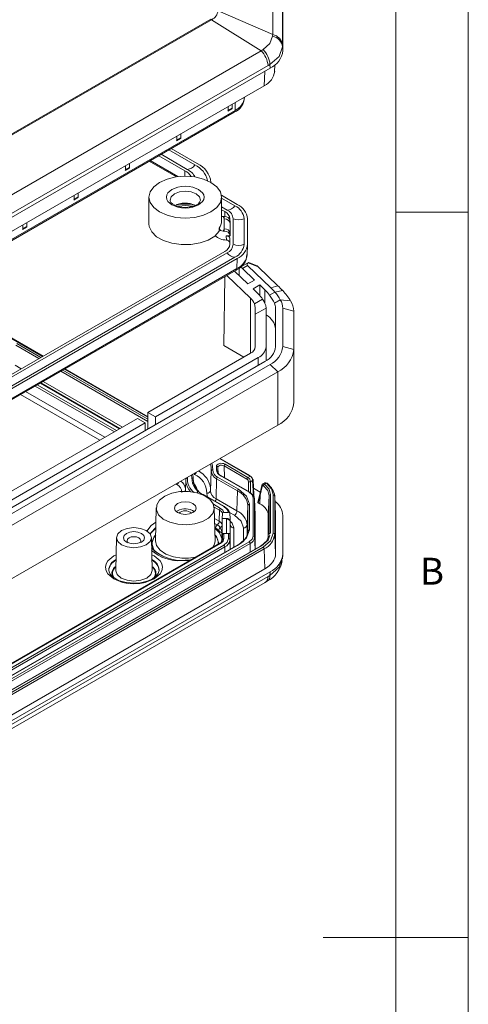
# Model space of a CAD drawing. Units: millimetres. Extents: x 5 to 292, y 5 to 205.
# Drawn here: x 261 to 292, y 100 to 168 of the extents above; entities that cross this region are included whole.
import ezdxf

# ---------------------------------------------------------------- set-up
doc = ezdxf.new("R2010")
doc.units = ezdxf.units.MM
doc.styles.add('SLDTEXTSTYLE0', font='TXT', dxfattribs={"width": 0.75})

msp = doc.modelspace()

# ---------------------------------------------------------------- linework, layer by layer
at = {"color": 7, "linetype": 'Continuous', "lineweight": 0}
for p, q in [((292, 77.25), (292, 205)), ((287, 60.25), (287, 200)), ((287, 155), (292, 155)), ((292, 105), (282, 105))]:
    msp.add_line(p, q, dxfattribs=at)
at = {"color": 7, "linetype": 'Continuous', "lineweight": 15}
for p, q in [((278.53185028, 167.23257565), (278.53185028, 169.671835)), ((278.53185028, 167.23257565), (274.76602847, 168.87614312)), ((279.21118244, 168.93884626), (279.21118244, 166.49958691)), ((279.22717492, 168.78170542), (279.22717492, 166.13438726)), ((274.26651453, 168.30196025), (234.27882237, 145.21755694)), ((234.33528842, 145.17426579), (274.32298057, 168.25866911)), ((274.32298057, 168.25866911), (274.26651453, 168.30196025)), ((277.72940321, 166.11420851), (274.32298057, 168.25866911)), ((278.525781, 167.11470499), (278.53185028, 167.23257565)), ((279.21118244, 166.49958691), (279.21129596, 166.39370361)), ((279.22717492, 166.13438726), (279.21129596, 166.39370361)), ((236.25454205, 142.17128081), (277.72940321, 166.11420851)), ((277.72940321, 166.11420851), (277.86899456, 166.19934446)), ((278.20976358, 165.10391363), (236.73490243, 141.16098593)), ((278.33726715, 165.17557329), (278.20976358, 165.10391363)), ((278.34849526, 164.90977509), (278.33726715, 165.17557329)), ((278.66529828, 164.67016896), (278.68569576, 165.14697106)), ((278.34849526, 164.90977509), (236.61878753, 140.81972759)), ((236.2220219, 139.6198291), (277.95172963, 163.7098766)), ((276.58146253, 162.89876369), (276.58189702, 162.91908907)), ((275.45958189, 162.27119033), (275.45958189, 161.99774567)), ((275.74364799, 162.16173354), (275.74781737, 162.43758513)), ((235.23807889, 138.42361248), (275.88408171, 161.88805046)), ((275.93584164, 161.99896455), (235.28983882, 138.53452658)), ((275.43748186, 161.95187093), (275.72427761, 162.11743459)), ((275.74364799, 162.16173354), (275.45958189, 161.99774567)), ((271.92404798, 160.23017005), (271.92404798, 159.95672539)), ((272.20811409, 160.12071326), (272.21228346, 160.39656485)), ((271.90194795, 159.91085065), (272.18874371, 160.07641431)), ((272.20811409, 160.12071326), (271.92404798, 159.95672539)), ((270.67905326, 158.88325149), (272.47800907, 157.84473641)), ((272.64182209, 157.93930365), (270.84286628, 158.97781874)), ((271.37319637, 159.28397178), (273.17215217, 158.2454567)), ((271.53700939, 159.37853902), (273.3359652, 158.34002394)), ((268.38851407, 158.18914977), (268.38851407, 157.91570511)), ((268.67258018, 158.07969298), (268.67674956, 158.35554457)), ((270.02576774, 158.50611779), (271.89731198, 157.42569829)), ((268.36641404, 157.86983037), (268.6532098, 158.03539403)), ((268.67258018, 158.07969298), (268.38851407, 157.91570511)), ((264.85298017, 156.14812949), (264.85298017, 155.87468483)), ((265.13704628, 156.0386727), (265.14121565, 156.31452429)), ((274.99973158, 156.15493988), (276.08736309, 155.52706358)), ((264.83088014, 155.82881009), (265.11767589, 155.99437375)), ((265.13704628, 156.0386727), (264.85298017, 155.87468483)), ((270.0096605, 156.0264418), (270.0096605, 154.18922497)), ((272.5096605, 155.44225753), (273.04544877, 155.40089923)), ((275.0096605, 154.39336017), (275.0096605, 156.0264418)), ((275.0096605, 155.96007355), (275.92355007, 155.43249633)), ((275.39321999, 155.12634329), (275.0096605, 155.34776747)), ((275.0096605, 155.15863298), (275.22940697, 155.03177605)), ((261.31744626, 154.10710921), (261.31744626, 153.83366455)), ((261.60151237, 153.99765242), (261.60568174, 154.27350401)), ((275.1167422, 154.69435172), (275.19463531, 154.53241282)), ((275.19463531, 154.69435172), (275.1167422, 154.69435172)), ((275.19463531, 154.69435172), (275.19463531, 154.53241282)), ((275.19463531, 153.84603712), (275.19463531, 154.53241282)), ((275.58241304, 154.53979296), (275.58241304, 154.51205732)), ((275.59463531, 154.36773539), (275.59463531, 154.2057965)), ((275.59463531, 154.2057965), (275.59463531, 153.51942079)), ((275.81407963, 152.77722028), (275.81407963, 154.53979296)), ((276.56407963, 154.53979296), (276.56407963, 152.77722028)), ((276.79574623, 154.53979296), (276.79574623, 152.77722028)), ((261.29534623, 153.78778981), (261.58214199, 153.95335347)), ((261.60151237, 153.99765242), (261.31744626, 153.83366455)), ((274.85153475, 153.88823343), (274.85153475, 153.68409822)), ((275.19463531, 153.84603712), (275.1167422, 153.68409822)), ((275.1167422, 153.68409822), (275.19463531, 153.68409822)), ((275.19463531, 153.84603712), (275.19463531, 153.68409822)), ((275.59463531, 153.51942079), (275.59463531, 153.3574819)), ((275.33226065, 153.3574819), (275.59463531, 153.3574819)), ((275.34447318, 153.07189163), (275.33226065, 153.3574819)), ((275.34447318, 153.07189163), (275.35321046, 153.0716048)), ((275.58241304, 153.21315997), (275.58241304, 152.77722028)), ((276.76503082, 152.04199312), (276.79500902, 152.74274963)), ((234.74721717, 128.72623197), (275.39321999, 152.19066995)), ((275.22940697, 152.28523719), (253.05025025, 139.48148256)), ((275.92355007, 151.8845169), (235.27754725, 128.42007893)), ((276.08736309, 151.78994966), (235.44136027, 128.32551169)), ((276.08736309, 151.78994966), (276.06615885, 151.1010067)), ((276.87486154, 151.51931052), (276.26958581, 151.16989228)), ((277.52142923, 151.22984717), (276.84567466, 151.49473426)), ((277.39412246, 151.31993947), (276.88144809, 151.52090121)), ((235.36847686, 127.52916958), (276.01447968, 150.99360755)), ((276.06615885, 151.1010067), (235.42015603, 127.63656873)), ((275.90606704, 150.93102227), (276.82301186, 150.04872994)), ((276.21782588, 151.05897818), (276.21139479, 150.63723324)), ((276.45047735, 151.11476836), (276.80403074, 151.31887038)), ((277.28263127, 150.31406258), (276.45047735, 151.11476836)), ((276.80403074, 151.31887038), (278.40439696, 149.77898401)), ((277.52142923, 151.22984717), (278.87882535, 149.92374876)), ((275.22867665, 150.53997312), (275.15642321, 145.80166179)), ((277.00499238, 149.05718541), (275.37573695, 150.62486922)), ((276.82301186, 150.04872994), (277.28263127, 150.31406258)), ((277.63878657, 149.97136683), (277.17916717, 149.7060342)), ((277.17916717, 149.7060342), (277.53532247, 149.36333845)), ((277.99494187, 149.62867109), (277.63878657, 149.97136683)), ((277.63878657, 149.97136683), (277.63878657, 149.25691898)), ((278.31097924, 149.27030001), (278.67912184, 149.48282421)), ((278.87882535, 149.92374876), (278.40439696, 149.77898401)), ((279.22223145, 149.58197466), (278.67912184, 149.48282421)), ((277.2724375, 148.67076262), (277.83856502, 148.99758108)), ((277.2724375, 148.67076262), (277.32717492, 148.4110932)), ((278.65285176, 148.71747608), (279.05355833, 148.94879906)), ((279.76015418, 148.88981734), (279.05355833, 148.94879906)), ((262.71183863, 145.05899881), (257.63454032, 147.99006073)), ((277.32717492, 147.95217913), (277.32717492, 148.4110932)), ((277.32717492, 147.95217913), (278.07694527, 148.38501234)), ((278.07717492, 148.36818512), (278.07717492, 145.72086696)), ((278.72717492, 145.72086696), (278.72717492, 148.36818512)), ((279.22717492, 148.36818512), (279.22717492, 145.72086696)), ((279.97717492, 148.16404992), (279.22717492, 148.36818512)), ((279.97717492, 148.16404992), (279.97717492, 145.51673176)), ((277.32717492, 145.72086696), (277.32717492, 147.95217913)), ((269.92872075, 141.18679784), (277.00499238, 145.2718425)), ((276.53959448, 145.00317401), (275.15642321, 145.80166179)), ((278.07717492, 145.72086696), (278.07717492, 144.75014776)), ((279.97717492, 145.51673176), (279.22717492, 145.72086696)), ((279.97717492, 141.8422981), (279.97717492, 145.51673176)), ((236.26523414, 120.61030932), (277.99494187, 144.70035682)), ((277.53532247, 144.96568946), (270.45905083, 140.8806448)), ((278.34849526, 144.49625479), (236.61878753, 120.40620729)), ((278.87882535, 143.98596655), (237.14911762, 119.89591905)), ((269.92872075, 140.89278144), (264.22308028, 144.18657757)), ((278.87882535, 143.98596655), (278.34849526, 144.49625479)), ((278.87882535, 140.31153289), (278.87882535, 143.98596655)), ((268.01396408, 140.08143234), (262.56297688, 143.22822027)), ((270.45905083, 140.8806448), (269.92872075, 141.18679784)), ((269.92872075, 140.04382648), (269.92872075, 141.18679784)), ((243.05866306, 125.67504371), (269.22161397, 140.77859378)), ((269.75194405, 140.47244074), (269.22161397, 140.77859378)), ((270.45905083, 140.8806448), (270.45905083, 140.34997952)), ((278.87882535, 140.31153289), (237.14911762, 116.22148539)), ((269.75194405, 140.47244074), (243.58899315, 125.36889067)), ((269.75194405, 139.94177547), (269.75194405, 140.47244074)), ((276.95971455, 136.83387512), (274.9072036, 138.01876446)), ((274.30013202, 137.1420699), (274.2421039, 135.78563095)), ((274.65556281, 137.2318861), (274.65522405, 137.46668429)), ((274.77261501, 137.02550835), (274.75995254, 137.3215004)), ((275.18110505, 137.50144018), (276.75598352, 136.59228219)), ((276.82665112, 136.71188213), (275.25177266, 137.62104011)), ((272.55066545, 136.55460613), (272.51881991, 135.81019952)), ((272.55669111, 136.66184249), (272.55440281, 136.60827281)), ((272.94292738, 136.88481194), (272.96057392, 136.67401022)), ((273.07840834, 136.32124183), (273.06285115, 136.68489951)), ((274.62580902, 135.23161468), (274.66685362, 136.61257546)), ((274.66685362, 136.61257546), (276.10720344, 135.7810792)), ((274.73752122, 136.73217539), (276.17787104, 135.90067914)), ((274.76849008, 137.08736202), (274.77468072, 136.94794757)), ((274.91746652, 136.8360556), (276.8996688, 135.69175459)), ((276.94966474, 135.69670539), (274.96746246, 136.84100641)), ((276.96955736, 136.79438014), (276.82665112, 136.71188213)), ((276.99974549, 136.41081869), (277.14980101, 136.4974439)), ((277.14980101, 136.4974439), (277.21196367, 135.46964367)), ((277.24118476, 135.51245114), (277.17881679, 136.54364597)), ((276.06615885, 134.40011842), (276.10720344, 135.7810792)), ((277.21422949, 135.95813077), (277.67365247, 135.69291154)), ((277.78538053, 136.14975309), (277.63547568, 135.53681163)), ((277.66166841, 135.47435928), (277.8060584, 136.09253028)), ((277.99778536, 136.33518418), (277.8502023, 136.24998629)), ((278.10659847, 136.31346853), (277.97632203, 136.23826155)), ((273.71706873, 135.5306751), (275.15741855, 134.69917884)), ((275.20741449, 134.70412965), (273.76706466, 135.5356259)), ((276.06615885, 134.40011842), (274.62580902, 135.23161468)), ((277.17822489, 135.30353213), (277.17822489, 132.65621397)), ((277.32683963, 134.09439865), (277.27784362, 135.23970694)), ((277.27816397, 132.57740958), (277.27816397, 135.22472774)), ((277.27816397, 135.22472774), (277.32717492, 134.07872091)), ((277.63654851, 135.54141574), (277.50201582, 135.00890019)), ((277.53137821, 134.95863661), (277.66166841, 135.47435928)), ((277.64133603, 134.89515931), (277.66166841, 135.47435928)), ((278.28491605, 135.43473652), (278.22717493, 134.07867819)), ((278.28491606, 135.43473673), (278.28491606, 132.77567099)), ((278.38485515, 132.85447538), (278.38485515, 135.51354112)), ((278.5694947, 135.50169719), (278.5694947, 132.86631932)), ((278.72640627, 134.11445516), (278.66804641, 135.47284586)), ((278.66943378, 135.42289279), (278.66943378, 132.78751493)), ((278.72717492, 134.07866738), (278.66943378, 135.42289279)), ((270.5098128, 134.60649363), (270.46131014, 132.33773205)), ((271.97933041, 134.40847404), (271.89124197, 134.34728324)), ((274.55801086, 132.33773205), (274.5095082, 134.60649363)), ((274.86976657, 134.4543165), (274.84724151, 133.69645242)), ((276.76575889, 133.42508876), (276.82380472, 134.782355)), ((276.82380472, 134.782355), (276.82380472, 133.01978232)), ((276.9237438, 134.86115939), (276.9237438, 133.09858671)), ((277.64133603, 134.89515931), (277.53137821, 134.95863661)), ((275.05971454, 133.84048338), (275.04194947, 133.42508876)), ((275.06954112, 134.21437471), (275.05536237, 133.8849087)), ((275.35017463, 133.8849087), (275.05536237, 133.8849087)), ((275.05971454, 133.84048338), (275.05971454, 132.44168942)), ((275.17001782, 134.29317911), (275.47791927, 134.29317911)), ((275.35017463, 133.8849087), (275.35321311, 133.84048338)), ((275.57808197, 134.21437472), (275.59220071, 133.8849087)), ((275.59220071, 133.8849087), (275.60064299, 133.68789772)), ((277.32683963, 134.09439865), (277.32717492, 134.07872091)), ((277.32717492, 134.07872091), (277.32717492, 131.76763086)), ((278.22717492, 132.60811539), (278.22717493, 134.07867819)), ((278.72717492, 134.07866738), (278.72717492, 131.43145629)), ((279.22717492, 134.07872091), (279.22717492, 131.43140275)), ((274.59631649, 133.2282933), (274.81054865, 133.03752231)), ((275.04194947, 132.91743021), (275.04194947, 133.42508876)), ((275.61202386, 133.44269379), (275.60268715, 133.66094431)), ((275.61240037, 133.42508876), (275.60306082, 133.64347239)), ((275.60306082, 133.64347239), (275.60306082, 132.24467844)), ((275.61240037, 133.42508876), (275.61202386, 133.44269379)), ((267.77421797, 132.55977409), (267.72571532, 130.29101251)), ((270.22253787, 130.29101251), (270.17403522, 132.55977409)), ((275.03348589, 132.73185301), (275.02865529, 132.50570475)), ((275.0336001, 132.73524206), (275.03348588, 132.73185304)), ((275.05971454, 132.44168942), (275.07380472, 132.77115544)), ((275.07380472, 132.77115544), (275.07380472, 132.40737671)), ((275.1737438, 132.84995983), (275.1737438, 132.4861811)), ((275.48060604, 132.84995983), (275.1737438, 132.84995983)), ((275.48060604, 132.84995983), (275.48060604, 132.4861811)), ((275.58054513, 132.77115544), (275.58054513, 132.40737671)), ((275.60306082, 132.24467844), (275.58054513, 132.77115544)), ((278.72717492, 131.43145629), (278.66943378, 132.78751493)), ((276.8996688, 132.26799152), (235.16996107, 108.17794401)), ((235.24062868, 108.05834408), (276.97033641, 132.14839158)), ((276.12787511, 132.06401777), (235.48187229, 108.5995798)), ((276.17787104, 132.05906697), (235.53186822, 108.59462899)), ((277.65020463, 131.95411195), (235.95543214, 107.88423213)), ((236.01598284, 107.88537446), (277.76007991, 131.98372875)), ((277.87613242, 131.89998321), (236.16105009, 107.81837877)), ((277.94680002, 131.78038328), (236.2317177, 107.69877884)), ((274.89043824, 132.16596926), (252.79966988, 119.41324013)), ((274.94043418, 132.16101845), (252.84966581, 119.40828933)), ((275.15741855, 132.03575604), (253.06665019, 119.28302692)), ((275.22808615, 131.91615611), (253.13731779, 119.16342698)), ((277.9948763, 130.41085476), (277.94680002, 131.78038328)), ((279.14331991, 130.97676139), (279.19108242, 131.11400404)), ((279.20801203, 131.08803279), (279.22529994, 131.3701821)), ((277.9948763, 130.41085476), (236.26529971, 106.32088296)), ((272.64376456, 130.96922451), (272.27238205, 130.97476453)), ((278.34849526, 130.20679059), (236.61878753, 106.11674308)), ((278.20976358, 129.87858864), (236.73490243, 105.93566093)), ((278.20976358, 129.87858864), (278.33726715, 129.95395609)), ((278.34849526, 130.20679059), (278.33726715, 129.95395609)), ((236.52678415, 105.51701316), (278.00588877, 129.46239057)), ((278.00376155, 129.4618114), (278.14881864, 129.54753988))]:
    msp.add_line(p, q, dxfattribs=at)
at = {"color": 8, "linetype": 'Continuous', "lineweight": 15}
for p, q in [((277.98215093, 164.69828901), (277.95172963, 163.7098766)), ((275.93584164, 161.99896455), (275.94425933, 162.55098866)), ((272.00664704, 157.44014591), (270.09294863, 158.54490049)), ((272.48955455, 157.4696144), (272.47800907, 157.84473641)), ((275.23985664, 154.69225776), (275.22940697, 155.03177605)), ((277.99494187, 148.70508446), (277.99494187, 149.62867109)), ((277.00499238, 145.2718425), (277.00499238, 149.05718541)), ((257.58606816, 147.98423027), (262.68255268, 145.04209238)), ((260.91068312, 145.93885129), (262.57331805, 144.97903258)), ((260.84001552, 145.81925136), (262.43439644, 144.89883484)), ((277.53532247, 144.96568946), (277.53532247, 144.43502418)), ((261.21779743, 144.19650718), (260.79897092, 144.43829058)), ((263.94563809, 144.0264136), (269.92872075, 140.57245351)), ((264.0845597, 144.10661134), (269.92872075, 140.73284898)), ((264.19379433, 144.16967115), (269.92872075, 140.8589686)), ((262.53369092, 143.21131385), (267.98467812, 140.06452592)), ((268.18002628, 140.17729801), (262.72903908, 143.32408594)), ((266.96110895, 139.47363201), (261.51012175, 142.62041995)), ((262.17778494, 143.0058537), (267.62877214, 139.85906577)), ((262.31670655, 143.08605144), (267.76769375, 139.93926351)), ((266.61380494, 139.27313767), (261.16281773, 142.41992561)), ((274.87791765, 138.00185804), (276.96955736, 136.79438014)), ((274.75534707, 137.14987153), (274.75850085, 137.07591169)), ((275.2169087, 136.69700416), (275.18110505, 137.50144018)), ((273.06035818, 136.59199565), (273.07021266, 136.360897)), ((273.13809194, 136.91407895), (273.06585839, 136.9557785)), ((271.91917461, 136.21041295), (271.84694105, 136.2521125)), ((272.51881991, 135.81019952), (272.51809503, 135.74681064)), ((276.85841028, 136.41081869), (276.85841028, 135.74938547)), ((276.99974549, 135.6360681), (276.99974549, 136.41081869)), ((278.5694947, 135.50169719), (278.53703663, 135.61756675)), ((274.45828614, 134.85225457), (274.94043418, 134.57391643)), ((274.5057444, 134.66446203), (274.86976657, 134.4543165)), ((274.84724151, 133.69645242), (274.52498637, 133.88248636)), ((275.35321311, 133.84048338), (275.35321311, 132.84995983)), ((275.88948984, 134.10111859), (275.56246968, 134.28990331)), ((274.7287514, 133.44241056), (274.53226018, 133.54224652)), ((275.61240037, 131.76644054), (275.61240037, 133.42508876)), ((275.86224808, 133.22807777), (275.86224808, 131.91067455)), ((276.51591119, 132.33385263), (276.51591119, 133.22807777)), ((276.76575889, 132.71394841), (276.76575889, 133.42508876)), ((275.03348589, 132.73185301), (275.03348588, 132.49427963)), ((275.0336001, 132.49515753), (275.0336001, 132.73524202)), ((275.04194947, 132.28715681), (275.04194947, 132.57837867)), ((275.07380472, 132.40737671), (275.072956, 132.38753139)), ((275.60806295, 131.7639366), (275.58054513, 132.40737671)), ((276.82082393, 132.9500837), (276.82380472, 133.01978232)), ((276.82380472, 133.01978232), (276.82305895, 132.98491177)), ((277.313142, 131.75952983), (277.27816397, 132.57740958)), ((275.23894374, 131.55084861), (275.22808615, 131.91615611)), ((276.97033641, 132.14839158), (276.98748175, 131.57153017)), ((272.81301738, 130.96669972), (272.64376456, 130.96922451))]:
    msp.add_line(p, q, dxfattribs=at)
at = {"color": 7, "linetype": 'Continuous', "lineweight": 15, "flags": 128}
for points in [[(277.86899456, 166.19934446), (278.34066849, 166.61756515), (278.525781, 167.11470499)], [(279.21129596, 166.39370361), (278.9845922, 165.72641355), (278.33726715, 165.17557329)], [(275.67232831, 162.12125774), (275.69939845, 162.1119546), (275.72241552, 162.11636069), (275.73793673, 162.13382584), (275.74364799, 162.16173354)], [(272.1367944, 160.08023746), (272.16386454, 160.07093432), (272.18688161, 160.07534041), (272.20240282, 160.09280556), (272.20811409, 160.12071326)], [(268.6012605, 158.03921718), (268.62833064, 158.02991404), (268.65134771, 158.03432013), (268.66686892, 158.05178529), (268.67258018, 158.07969298)], [(270.74189355, 157.04695194), (271.2596605, 157.27630636), (271.86261289, 157.42048457), (272.5096605, 157.46966108), (273.15670811, 157.42048457), (273.7596605, 157.27630636), (274.27742745, 157.04695194), (274.67472401, 156.74805144), (274.92447507, 156.39997443), (275.0096605, 156.0264418), (274.92447507, 155.65290916), (274.67472401, 155.30483216), (274.27742745, 155.00593166), (273.7596605, 154.77657724), (273.15670811, 154.63239902), (272.5096605, 154.58322252), (271.86261289, 154.63239902), (271.2596605, 154.77657724), (270.74189355, 155.00593166), (270.34459699, 155.30483216), (270.09484593, 155.65290916), (270.0096605, 156.0264418), (270.09484593, 156.39997443), (270.34459699, 156.74805144), (270.74189355, 157.04695194)], [(273.42889932, 155.49577652), (273.70272494, 155.72837051), (273.7828987, 155.8741338), (273.8096605, 156.0264418), (273.78295446, 156.1785977), (273.70272494, 156.32451308), (273.42889932, 156.55710707), (273.02599105, 156.71518324), (272.77349427, 156.76146657), (272.5096605, 156.77691582), (272.24609019, 156.76149876), (271.99332995, 156.71518324), (271.59042168, 156.55710707), (271.31659606, 156.32451308), (271.2364223, 156.17874979), (271.2096605, 156.0264418), (271.23636654, 155.8742859), (271.31659606, 155.72837051), (271.59042168, 155.49577652), (271.99332995, 155.33770036), (272.24582673, 155.29141703), (272.5096605, 155.27596777), (272.77323081, 155.29138484), (273.02599105, 155.33770036), (273.42889932, 155.49577652)], [(265.06572659, 155.9981969), (265.09279673, 155.98889376), (265.1158138, 155.99329985), (265.13133501, 156.01076501), (265.13704628, 156.0386727)], [(272.5096605, 155.32183257), (272.11564224, 155.36191734), (271.97438289, 155.39815852), (271.77899271, 155.47436551), (271.62882511, 155.56505318), (271.52563205, 155.66261555), (271.4714934, 155.75592704), (271.46553617, 155.82194169)], [(271.97254348, 155.39887593), (272.0622356, 155.41448382), (272.5096605, 155.44225753)], [(270.0096605, 154.18922497), (270.03159766, 153.99845381), (270.20479176, 153.63024466), (270.53907528, 153.30110317), (271.01108481, 153.03403333), (271.58783119, 152.8477009), (272.22900506, 152.75512882), (272.88979421, 152.76278706), (273.52401546, 152.87014036), (274.0873425, 153.0696857), (274.54040389, 153.34747668), (274.85153475, 153.68409822)], [(275.0096605, 154.7149097), (275.04427113, 154.70218862), (275.1167422, 154.69435172)], [(261.53019269, 153.95717663), (261.55726283, 153.94787348), (261.58027989, 153.95227957), (261.5958011, 153.96974473), (261.60151237, 153.99765242)], [(275.1167422, 153.68409822), (275.02510766, 153.69677086), (274.94383657, 153.73368957), (274.88452431, 153.78988168), (274.85497836, 153.85554488), (274.85153475, 153.88823343)], [(276.84567466, 151.49473426), (276.85472344, 151.50250672), (276.86230193, 151.50923892), (276.8686387, 151.51474136), (276.87380969, 151.51865553), (276.87787461, 151.52070976), (276.88128883, 151.52094165), (276.88143138, 151.52085779)], [(276.21782588, 151.05897818), (276.22337528, 151.10307964), (276.23828695, 151.13899461), (276.26174544, 151.16475905), (276.29246789, 151.178964), (276.32877422, 151.18083265), (276.36867897, 151.17026281), (276.40999991, 151.1478325), (276.45047735, 151.11476836)], [(274.30055676, 137.38419607), (274.30275061, 137.36141997), (274.30169171, 137.16446614)], [(274.65522405, 137.46668429), (274.66494122, 137.52691736), (274.70507624, 137.5829678), (274.77228382, 137.62994652), (274.86080244, 137.66267388), (274.96221409, 137.67891215), (275.06737644, 137.67700261), (275.16698715, 137.65691278), (275.25177266, 137.62104011)], [(272.55440281, 136.60827281), (272.55342325, 136.4260761), (272.55546289, 136.40491145)], [(276.96955736, 136.79438014), (276.99604604, 136.803726), (277.01867712, 136.79981933), (277.03415477, 136.78322906), (277.04022496, 136.75637128)], [(277.14980101, 136.57903498), (277.17142053, 136.56118686), (277.17901168, 136.53941737), (277.17142053, 136.51703565), (277.14980101, 136.4974439)], [(276.17787104, 135.90067914), (276.72989778, 135.42374342), (276.9237438, 134.86115939)], [(277.80605849, 136.09253069), (277.81895393, 136.12314794), (277.84041418, 136.13967036), (277.86688995, 136.14081007), (277.89552565, 136.12556766)], [(277.81369867, 136.18470286), (277.83706396, 136.23575784), (277.87568497, 136.26245729)], [(277.89552565, 136.12556766), (278.18430349, 135.79948515), (278.28491606, 135.43473673)], [(277.97632203, 136.23826155), (278.2793304, 135.89445256), (278.38485515, 135.51354112)], [(278.10659847, 136.31346853), (278.04981767, 136.33939312), (278.00195093, 136.33661404), (277.99344734, 136.3297697)], [(278.53703663, 135.61756675), (278.44984382, 135.92882969), (278.10659847, 136.31346853)], [(271.09544694, 135.4086536), (271.57512324, 135.61302339), (272.13783729, 135.72669259), (272.73358945, 135.73956118), (273.30944455, 135.65048574), (273.81423532, 135.46738101), (274.2031089, 135.20651665), (274.44151215, 134.89107159), (274.50826191, 134.54907453), (274.39742716, 134.2109134), (274.11885606, 133.90663529), (273.69730087, 133.66327666), (273.17021862, 133.50246099), (272.58444289, 133.43847745), (271.99202241, 133.47701126), (271.44559635, 133.61463853), (270.99371705, 133.83913047), (270.67653599, 134.13053998), (270.52223608, 134.46297405), (270.54452755, 134.80689446), (270.74142971, 135.13174236), (271.09544694, 135.4086536)], [(276.8996688, 135.69175459), (277.10583052, 135.51363661), (277.17822489, 135.30353213)], [(271.97933041, 134.89839853), (271.81675085, 134.75793432), (271.7596605, 134.59224549), (271.81675085, 134.42655665), (271.97933041, 134.28609244), (272.22264793, 134.19223726), (272.5096605, 134.1592797), (272.79667307, 134.19223726), (273.03999059, 134.28609244), (273.20257015, 134.42655665), (273.2596605, 134.59224549), (273.20257015, 134.75793432), (273.03999059, 134.89839853), (272.79667307, 134.99225371), (272.5096605, 135.02521127), (272.22264793, 134.99225371), (271.97933041, 134.89839853)], [(275.17001782, 134.29317911), (275.09750551, 134.4450705), (274.94043418, 134.57391643)], [(275.47791927, 134.29317911), (275.38125788, 134.51290796), (275.15741855, 134.69917884)], [(276.51591119, 133.22807777), (276.35310958, 133.70056405), (275.88948984, 134.10111859)], [(268.12559846, 133.04107007), (268.51490647, 133.19123837), (268.97412659, 133.24397046), (269.43334671, 133.19123837), (269.82265473, 133.04107007), (270.08278203, 132.81632734), (270.17412659, 132.55122521), (270.08278203, 132.28612307), (269.82265473, 132.06138034), (269.43334671, 131.91121204), (268.97412659, 131.85847995), (268.51490647, 131.91121204), (268.12559846, 132.06138034), (267.86547115, 132.28612307), (267.77412659, 132.55122521), (267.86547115, 132.81632734), (268.12559846, 133.04107007)], [(274.90903607, 133.25178449), (274.83887087, 133.34264024), (274.7287514, 133.44241056)], [(275.04194947, 132.91743021), (275.04163744, 132.914132), (275.04114599, 132.91246722), (275.03575377, 132.9273649), (274.9981558, 133.05344122), (274.90903607, 133.25178449)], [(276.9237438, 133.09858671), (276.72989778, 132.53600268), (276.17787104, 132.05906697)], [(269.48677901, 132.25527727), (269.64393925, 132.39105933), (269.69912659, 132.55122521), (269.64393925, 132.71139108), (269.48677901, 132.84717315), (269.25157208, 132.93789982), (268.97412659, 132.9697588), (268.69668111, 132.93789982), (268.46147418, 132.84717315), (268.30431393, 132.71139108), (268.24912659, 132.55122521), (268.30431393, 132.39105933), (268.46147418, 132.25527727), (268.69668111, 132.16455059), (268.97412659, 132.13269161), (269.25157208, 132.16455059), (269.48677901, 132.25527727)], [(269.37961807, 132.20427497), (269.41296937, 132.24215374), (269.44912659, 132.34709), (269.41296937, 132.45202626), (269.31000231, 132.54098693), (269.15590122, 132.60042855), (268.97412659, 132.62130167), (268.79235196, 132.60042855), (268.63825087, 132.54098693), (268.53528382, 132.45202626), (268.49912659, 132.34709), (268.53528382, 132.24215374), (268.56863511, 132.20427497)], [(275.1737438, 132.4861811), (275.1131086, 132.31020435), (274.94043418, 132.16101845)], [(274.96736202, 132.2066062), (275.01993864, 132.39014972), (275.04051043, 132.54827331)], [(275.48060604, 132.4861811), (275.39661235, 132.24241282), (275.15741855, 132.03575604)], [(277.17822489, 132.65621397), (277.10583052, 132.44610949), (276.8996688, 132.26799152)], [(278.24252441, 132.65265719), (278.13015408, 132.32657646), (277.74113347, 131.99041351)], [(278.33805383, 132.72037536), (278.22055048, 132.38369241), (277.76007991, 131.98372875)], [(277.87613242, 131.89998321), (278.38715287, 132.34385438), (278.5694947, 132.86631932)], [(270.46131014, 132.33773205), (270.53095531, 132.01706476), (270.7751406, 131.69396916), (271.1734456, 131.42677801), (271.69047915, 131.23923241), (272.28030056, 131.1479966), (272.73777603, 131.14791588)], [(277.76007991, 131.98372875), (277.73359122, 131.99307461), (277.71096014, 131.98916793), (277.69548249, 131.97257767), (277.6894123, 131.94571989)], [(272.89999134, 131.01690872), (272.78367509, 131.00436715), (272.5096605, 130.99611872)], [(268.97412659, 129.41692861), (268.45977919, 129.45944043), (268.26581064, 129.49920901), (267.97437611, 129.58885969), (267.72155106, 129.70528685), (267.51000251, 129.84740822), (267.3555378, 130.00466915), (267.26263904, 130.17031822), (267.23954668, 130.32646089)], [(267.72571532, 130.29101251), (267.72562025, 130.28211807), (267.7257944, 130.2700802)], [(270.71099101, 130.31039503), (270.71291051, 130.29741609), (270.64560387, 130.08419418), (270.51376596, 129.91537026), (270.24745866, 129.7170033), (269.96166911, 129.5842658), (269.70879098, 129.50574517), (269.42491538, 129.44941829), (268.97412659, 129.41692861)]]:
    msp.add_lwpolyline(points, dxfattribs=at)
at = {"color": 8, "linetype": 'Continuous', "lineweight": 15, "flags": 128}
for points in [[(271.4596606, 155.82257453), (271.53958699, 156.05427096), (271.76719838, 156.25092085), (272.1078429, 156.38231811), (272.5096605, 156.42845869), (272.9114781, 156.38231811), (273.25212262, 156.25092085), (273.47973401, 156.05427096), (273.5596605, 155.82230659), (273.55965392, 155.82016004)], [(274.24384823, 137.63581756), (274.26800117, 137.55735048), (274.30055676, 137.38419607)], [(274.34370859, 137.69346571), (274.3679502, 137.64055192), (274.40147596, 137.24006036)], [(277.87568497, 136.26245729), (277.92416773, 136.26292493), (277.97632203, 136.23826155)], [(274.03346515, 135.38183618), (274.00991583, 135.43323885), (273.99427517, 135.62007885)], [(269.86329295, 133.01209829), (270.16035793, 133.39234645), (270.4887353, 133.6205719)], [(270.08696679, 132.8104182), (270.15097722, 132.9140991), (270.48086463, 133.25241328)], [(270.47981679, 133.2033994), (270.16490582, 132.88506008), (270.101922, 132.78789734)], [(275.02865528, 132.50570479), (274.86047097, 132.87656371), (274.53950421, 133.2033994)], [(275.60083646, 133.6843429), (275.74920361, 133.55615782), (275.86224808, 133.22807777)], [(270.47031851, 132.75910796), (270.35831331, 132.63429826), (270.19585725, 132.14262305), (270.35804333, 131.65176494)], [(274.82346375, 132.14262305), (274.66100769, 132.63429826), (274.54900248, 132.75910796)], [(274.41802216, 131.89324926), (274.52245416, 132.10328346), (274.55801086, 132.33773205)], [(270.36341079, 129.70785648), (269.75447862, 129.46894934), (269.37672137, 129.39971745), (268.97412659, 129.37565029), (268.57153182, 129.39971745), (268.19377457, 129.46894934), (267.5848424, 129.70785648), (267.17099824, 130.05938554), (267.0510721, 130.27746016), (267.00938205, 130.50987318), (267.0510721, 130.74228619), (267.17099824, 130.96036081), (267.5848424, 131.31188987), (267.7489163, 131.37626227)], [(270.19933689, 131.37626227), (270.36341079, 131.31188987), (270.77725494, 130.96036081), (270.89718109, 130.74228619), (270.93887114, 130.50987318), (270.89718109, 130.27746016), (270.77725494, 130.05938554), (270.36341079, 129.70785648)], [(272.73777603, 131.14791588), (272.89050161, 131.1611773), (273.25433093, 131.22146461)], [(278.33726715, 129.95395609), (278.9845922, 130.52066702), (279.14331991, 130.97676139)], [(267.7257944, 130.2700802), (267.82065713, 130.00629999), (268.09129929, 129.77247271), (268.4963439, 129.61623432), (268.97412659, 129.56137069), (269.45190929, 129.61623432), (269.8569539, 129.77247271)], [(269.8569539, 129.77247271), (270.12759605, 130.00629999), (270.22263294, 130.28211807), (270.22253787, 130.29101251)]]:
    msp.add_lwpolyline(points, dxfattribs=at)
at = {"color": 7, "linetype": 'Continuous', "lineweight": 15}
for centre, radius, start, end in [((273.97642829, 168.97501029), 0.79576577, 295.8168171468, 352.8630418956), ((278.3720719, 166.28217293), 0.84660269, 7.570100071, 79.5393669778), ((278.35728788, 166.38949559), 0.86096226, 7.3465303164, 78.3020259811), ((276.62920709, 164.97175836), 1.58607183, 4.7795618343, 46.0793907687), ((276.77256011, 165.07885627), 1.5676933, 3.5370430613, 45.6216382926), ((277.72580373, 166.28410639), 1.50881784, 294.3746582936, 354.3052007488), ((277.44550452, 164.82715693), 1.2266129, 294.3746582936, 354.3052007489), ((275.49286947, 162.89855196), 1.07979358, 291.0248822942, 0.097604789), ((275.47831123, 163.0087717), 1.10862282, 294.3746582936, 354.3052007488), ((275.81243726, 161.98901891), 0.1238045, 305.358465558, 4.6077311458), ((272.59917095, 158.62559122), 0.68761162, 273.5562228239, 326.4384006434), ((272.52902259, 156.84346439), 1.54246493, 12.1890338719, 65.3578704987), ((272.68026829, 156.87214522), 1.6076711, 6.2206151799, 65.9298316518), ((271.83258324, 156.66041251), 1.34877634, 35.8037257084, 61.4107611929), ((271.9740423, 156.68502203), 1.42096877, 30.8947797209, 61.9691537237), ((272.51206179, 153.98904577), 1.62598052, 64.7991301964, 117.2646405296), ((272.53383425, 157.03841651), 1.71675414, 269.1931868738, 291.221941311), ((273.05489269, 155.94123677), 0.51306747, 281.2819325602, 346.5382052291), ((275.35056884, 155.81263086), 0.68761162, 273.5562228238, 326.4384006435), ((275.46962772, 154.43065247), 1.09988028, 5.6947992512, 65.6253417064), ((275.58535514, 154.41909083), 1.21639451, 5.6947992504, 65.6253417065), ((274.97924311, 154.47964389), 0.60616159, 5.6947992496, 65.6253417065), ((275.09497052, 154.46808225), 0.72267582, 5.6947992512, 65.6253417064), ((274.08294704, 154.4061468), 0.92680167, 326.0259117586, 359.2094930354), ((275.22796142, 154.32692162), 0.36893835, 6.3513401366, 95.1825778655), ((275.22796142, 154.16498273), 0.36893835, 6.3513401366, 95.1825778655), ((276.18907963, 155.35660845), 0.89878393, 245.3401443977, 294.6598556023), ((275.22796142, 153.47860702), 0.36893835, 6.3513401366, 95.1825778655), ((275.22796142, 153.31666813), 0.36893835, 6.3513401366, 95.1825778655), ((275.34549752, 154.26050889), 1.1886177, 227.4854767283, 269.950622978), ((274.97924311, 152.83736934), 0.60616159, 294.3746582936, 354.3052007489), ((275.09497052, 152.84893098), 0.72267582, 294.3746582936, 354.3052007488), ((276.18907963, 153.59403577), 0.89878393, 245.3401443977, 294.6598556023), ((275.46962772, 152.88636077), 1.09988028, 294.3746582936, 354.3052007488), ((275.58535514, 152.89792241), 1.21639451, 294.3746582938, 354.3052007486), ((275.96620121, 152.57080447), 0.68761162, 213.5615993566, 266.4437771761), ((275.57085815, 152.09194815), 1.17858886, 291.8011014094, 359.5414576456), ((275.57037518, 152.19524194), 1.2013127, 294.3746582936, 354.3052007488), ((275.94451324, 151.09340782), 0.12188271, 305.0329381229, 3.5744737758), ((277.24599827, 150.97300177), 0.3766056, 43.0002088662, 66.8767297853), ((275.97839414, 147.25306555), 3.50224981, 39.5435581629, 46.1559084775), ((275.80596693, 147.07000374), 3.75189576, 30.0502234229, 40.0228965798), ((276.17351895, 146.86211432), 4.08561968, 41.7372399245, 48.5356996635), ((275.41710138, 146.06964125), 5.17836855, 32.9978158003, 42.7086229033), ((276.77034267, 148.22921684), 1.31585812, 6.7996787845, 35.7271785707), ((275.98179965, 147.4477883), 2.9574696, 25.4241330011, 38.0420919305), ((277.84982507, 148.36405287), 0.87735958, 0.269856647, 23.7549616182), ((278.12781826, 148.35571742), 1.09942736, 0.6497584815, 32.6459308166), ((278.59696598, 148.14666723), 1.3803184, 0.7215589022, 32.5741304078), ((277.46050472, 148.36818429), 0.6166702, 0.000076849, 1.563713514), ((277.50767183, 146.82563311), 1.22478325, 5.3221585641, 62.2908940519), ((276.77667215, 145.77576398), 0.55323321, 294.3746582937, 354.3052007487), ((277.15132936, 145.81319376), 0.93043767, 294.3746582939, 354.3052007487), ((277.47603226, 145.8456329), 1.2573482, 294.3746582938, 354.3052007487), ((277.70820249, 145.88321528), 1.52762372, 294.7804927694, 353.8993662731), ((278.06715314, 145.72777957), 1.92164627, 294.9851771421, 353.6946819003), ((278.10046094, 142.02944702), 1.88602229, 294.3746582933, 354.3052007491), ((274.39024549, 137.15122993), 0.08953753, 82.7945536137, 171.4988835824), ((274.91013597, 137.17029591), 0.60847219, 180.548958842, 246.4327654324), ((274.96021308, 137.24463656), 0.55875586, 180.4692558832, 246.5124683912), ((274.66654809, 137.37797165), 0.08943247, 8.4970257557, 97.2743839291), ((274.65989799, 137.13545127), 0.09653222, 8.5911627669, 92.5739729114), ((275.09104141, 137.23546287), 0.43549329, 180.4705838568, 246.5111404175), ((274.88611198, 137.39056159), 0.13111456, 111.303299618, 179.7271299064), ((273.52324566, 137.26861172), 1.23783704, 1.2697726087, 5.6829115448), ((275.14322419, 137.15358795), 0.38789492, 180.5489588419, 246.4327654324), ((275.33519592, 137.49107056), 0.15443938, 122.695097353, 176.1500601521), ((272.64295659, 136.5950366), 0.08953753, 82.7945536137, 171.4988835824), ((272.9649091, 136.57757539), 0.09653222, 8.5911627703, 92.5739729109), ((274.22126754, 136.68621869), 1.26075273, 180.5548312045, 246.4268930699), ((272.37323912, 136.65553017), 0.69005017, 354.7171624741, 21.2716040631), ((274.27233854, 136.60360816), 1.21203599, 180.548958842, 246.4327654324), ((272.56745145, 135.60626159), 1.42689061, 0.5548312045, 66.4268930699), ((274.82094448, 136.60220585), 0.15443938, 122.6950973536, 176.1500601438), ((274.94651088, 136.79766841), 0.0481368, 64.198741503, 127.1117169261), ((276.91007438, 136.58191258), 0.15443938, 122.695097353, 176.1500601521), ((276.63459538, 136.40412581), 0.22391495, 1.7128429107, 57.1721197995), ((276.62407954, 136.39512355), 0.37599367, 2.3923987434, 57.4005111391), ((276.76266561, 136.46562143), 0.38844109, 4.6991398645, 57.8173075664), ((276.91274734, 136.55508125), 0.23826083, 5.7700226192, 57.6537896488), ((271.68460936, 135.67062938), 0.58854665, 0.469284993, 66.5124392813), ((276.2612943, 135.77070959), 0.15443938, 122.6950973536, 176.1500601438), ((275.59937156, 134.66025257), 1.23050622, 5.6947992512, 65.6253417064), ((276.92907788, 136.55880446), 0.16399297, 244.4741367548, 295.5258632452), ((277.83938952, 136.13617061), 0.05491266, 117.8947868995, 232.6283554804), ((277.94603455, 136.11539796), 0.16432612, 121.4515578153, 168.981700954), ((278.0325305, 136.11265203), 0.13761229, 114.1078352239, 174.614568379), ((278.13447866, 136.26896597), 0.0525146, 0.0319709984, 122.0665277009), ((277.27443258, 135.18806783), 1.41462755, 9.5551994097, 49.8276514847), ((273.74626644, 135.49073913), 0.04947108, 65.1394218444, 126.1710365846), ((276.92167816, 135.65678528), 0.04875309, 356.4255262242, 54.9670618771), ((276.75218908, 135.17227668), 0.52858368, 5.6947992512, 65.6253417064), ((277.18616699, 135.21083108), 0.09304065, 8.5899078556, 94.8968169479), ((277.68957813, 135.52183756), 0.05507395, 118.3769630008, 239.5512075766), ((278.37691305, 135.42084007), 0.09304065, 85.1031830508, 171.4100921555), ((278.57743679, 135.40899613), 0.09304065, 8.589907872, 94.8968169457), ((277.91426775, 134.00641471), 1.31489674, 3.1522863753, 54.0999530399), ((272.5045099, 133.45433314), 1.08912733, 55.0724508259, 118.8293234906), ((272.5096605, 133.72862313), 0.67697344, 49.3319910513, 130.6680089491), ((275.02385744, 134.44394688), 0.15443938, 122.6950973536, 176.1500601438), ((274.70420267, 134.11333205), 0.37905382, 15.4599944757, 64.1012579349), ((275.17942791, 134.66420954), 0.04875308, 356.4255278999, 54.9670623935), ((274.95798127, 134.08910233), 0.63262789, 11.4211431433, 64.7254040365), ((275.68093168, 134.42604245), 0.38609846, 302.6950973535, 356.1500601438), ((275.57037518, 133.30588318), 1.2013127, 5.6947992512, 65.6253417064), ((276.9158017, 134.76845834), 0.09304065, 85.1031830522, 171.4100921443), ((274.82965359, 133.84037109), 0.23006098, 0.0279641718, 11.1623944227), ((275.16329939, 134.19828841), 0.09512824, 85.9501147603, 170.264439884), ((275.36674813, 133.64825831), 0.23723004, 9.618825451, 94.0060927369), ((275.37306835, 133.60873074), 0.23260163, 8.5899078557, 94.8968169479), ((275.48744677, 134.20223178), 0.09144501, 7.6308178226, 95.9804000753), ((274.90248334, 133.18693943), 0.30894706, 124.2174781441, 172.3076283083), ((274.45342479, 133.72548229), 0.39488523, 314.2053438549, 355.7841150348), ((275.06061281, 133.05234458), 0.25050306, 127.2352724763, 183.3921740248), ((275.35516558, 133.58704685), 0.77368264, 225.2569905188, 246.0024276515), ((274.70925835, 133.39191227), 0.33434123, 5.6947992489, 65.6253416977), ((274.83772364, 133.44409682), 0.2051085, 290.3455714997, 354.6825859747), ((275.19307702, 133.64343768), 0.4099838, 0.0048501123, 6.2255915572), ((275.84239284, 133.45983041), 0.23260163, 188.5899078557, 274.8968169478), ((276.53576643, 133.45983041), 0.23260163, 265.1031830521, 351.4100921443), ((276.9158017, 133.00588565), 0.09304065, 85.1031830521, 171.4100921443), ((274.74986899, 132.43341121), 0.32498023, 304.2831465615, 355.4050508368), ((273.07118481, 132.97506127), 1.97160714, 357.2433657595, 358.3249772292), ((275.87238496, 132.52359719), 0.83224042, 176.2258277837, 178.3009222575), ((275.1658017, 132.75725877), 0.09304065, 85.1031830522, 171.4100921442), ((275.1658017, 132.39348005), 0.09304065, 85.1031830522, 171.4100921443), ((274.97831001, 132.46743255), 0.60522214, 294.3746582936, 354.3052007488), ((275.48854814, 132.75725877), 0.09304065, 8.5899078557, 94.8968169479), ((275.48854814, 132.39348005), 0.09304065, 8.5899078557, 94.8968169479), ((275.59001742, 133.15293322), 1.24443667, 294.5570129301, 352.2403346711), ((276.75218908, 132.62986063), 0.52858368, 294.3746582936, 354.3052007488), ((277.18616699, 132.56351291), 0.09304065, 8.5899078557, 94.8968169478), ((277.42597317, 132.91690194), 1.2501741, 294.620334351, 354.0595246941), ((278.37691305, 132.76177433), 0.09304065, 85.1031830508, 171.4100921555), ((278.57743679, 132.77361827), 0.09304065, 8.589907872, 94.8968169458), ((272.24530916, 133.90891518), 2.92476749, 225.3448521785, 275.1856820045), ((275.07399529, 131.9057865), 0.15443938, 3.8499398562, 57.3049026464), ((276.81624554, 132.13802197), 0.15443938, 3.8499398562, 57.3049026464), ((277.79270916, 131.77001366), 0.15443938, 3.8499398669, 57.3049026457), ((277.72580373, 131.58112188), 1.50881784, 294.3746582936, 354.3052007488), ((277.19415886, 131.33791176), 2.02899122, 298.0673361076, 349.9391076599)]:
    msp.add_arc(centre, radius, start, end, dxfattribs=at)
at = {"color": 8, "linetype": 'Continuous', "lineweight": 15}
for centre, radius, start, end in [((272.5096605, 152.15931355), 3.3889026, 79.1783339857, 100.8216660138), ((272.70137986, 135.77068449), 1.5556351, 6.0180610597, 62.8597535441), ((273.5250014, 137.26877707), 1.23607807, 354.4798496548, 1.2639133581), ((274.99904577, 137.18059912), 0.36889642, 60.427522769, 115.8022698826), ((271.82952335, 135.84942948), 0.70013864, 7.1457448232, 59.0535673206), ((273.82892392, 136.61534478), 1.1767336, 176.6617270325, 233.2298348523), ((272.9350956, 137.23287754), 0.37794187, 302.487117172, 336.1013798892), ((271.71617827, 136.52921155), 0.37794187, 302.4871171719, 336.1013798892), ((272.34220662, 135.87607846), 0.18112561, 314.359870611, 349.336612668), ((273.77420449, 136.56519572), 1.2292364, 187.4923239003, 222.9635681434), ((272.52304648, 135.71148637), 0.8216009, 355.083734698, 47.453929484), ((274.02159863, 135.84478541), 0.22636168, 263.0670857268, 347.6045594482), ((274.88606268, 135.82174624), 0.64497072, 183.2099699248, 246.2020621225), ((274.26053162, 135.25324819), 0.36591747, 329.6643883486, 356.6106230424), ((276.92886652, 135.65181862), 0.04947108, 65.1394218432, 126.1710365859), ((275.18661627, 134.65924288), 0.04947108, 65.1394219449, 126.1710364842), ((270.97637704, 132.13813272), 0.75912804, 131.92938691, 237.5162301532), ((274.13159892, 132.20195449), 0.65282241, 353.0789020071, 50.1168724804), ((272.97989782, 132.67455814), 2.06429347, 347.5960037172, 357.3295107875), ((272.05699838, 133.75654115), 2.79010238, 228.0766417871, 274.4273875125), ((274.91138982, 132.12263126), 0.0481368, 52.8882830739, 115.8012584969), ((276.14882669, 132.02067977), 0.0481368, 52.8882830739, 115.8012584969), ((268.07602102, 130.26290513), 0.84436014, 113.3257096908, 175.4273630811), ((269.8778986, 130.26904867), 0.83647965, 2.6352455264, 66.8640749663), ((268.07255574, 130.21949292), 0.83857193, 113.3158216962, 176.5654086946), ((267.98366575, 130.11352563), 0.52442403, 118.7088307055, 213.7588433523), ((268.01404698, 130.10198533), 0.51491748, 123.3635726876, 219.0995266105), ((269.87569744, 130.21949292), 0.83857193, 3.4345913054, 66.6841783038), ((269.96444996, 130.11435755), 0.52376067, 328.0591849301, 61.2342628266), ((269.93610309, 130.10321802), 0.51284556, 321.527821616, 56.7376869986), ((277.80805523, 129.82816713), 0.40486039, 297.9838513042, 7.1542203968), ((277.94750676, 129.90122788), 0.39331085, 299.5669999957, 7.704408449)]:
    msp.add_arc(centre, radius, start, end, dxfattribs=at)
at = {"color": 7, "linetype": 'Continuous', "lineweight": 15}
for centre, major_axis, ratio, start_param, end_param in [((275.33226065, 154.51205732), (0.25015239, 0), 0.576936044, 6.0108425375, 6.2831853072), ((275.33226065, 153.21315997), (0.25015239, 0), 0.576936044, 0, 1.5707963268), ((275.35321311, 152.72323548), (-0.0074458, 0.34836468), 0.7173204068, 5.0934062293, 6.253405112), ((277.27845913, 151.46363513), (0.50178969, 0.09745347), 0.3859121706, 2.5313934246, 3.4065632841), ((276.22717492, 148.60816095), (1.77064538, -0.75337797), 0.7114857212, 0.8074724828, 1.0793525867), ((276.22717492, 148.60816095), (2.39276403, -1.01807834), 0.7114857212, 0.8792990647, 1.0793525867), ((276.22717492, 148.60816095), (1.05281617, -0.44795447), 0.7114857212, 0.6107494757, 1.0793525867), ((277.14112371, 135.51043921), (0.10012187, 0), 0.5765850178, 5.4983961314, 6.3180437758), ((277.60269605, 134.99915627), (0.10171342, -0.00215387), 0.5724677129, 3.0105495026, 3.9475537335), ((276.22654837, 134.07857109), (2.00062655, 0.00016046), 0.5772342239, 6.2831390988, 7.0684445277), ((273.36395353, 93.51187987), (1.70871761, 39.97261463), 0.0009124046, 0.1741365178, 0.1939616537), ((276.22639173, 131.43159003), (2.50078318, -0.00020058), 0.5772342239, 5.4979260866, 6.2832316043)]:
    msp.add_ellipse(centre, major_axis=major_axis, ratio=ratio, start_param=start_param, end_param=end_param, dxfattribs=at)

# ---------------------------------------------------------------- texts
at = {"color": 7, "linetype": 'Continuous', "lineweight": 0, "insert": (288.66667467, 131.1680164), "char_height": 1.85208333, "attachment_point": 1, "style": 'SLDTEXTSTYLE0'}
msp.add_mtext('B', dxfattribs=at)

doc.saveas('drawing.dxf')
